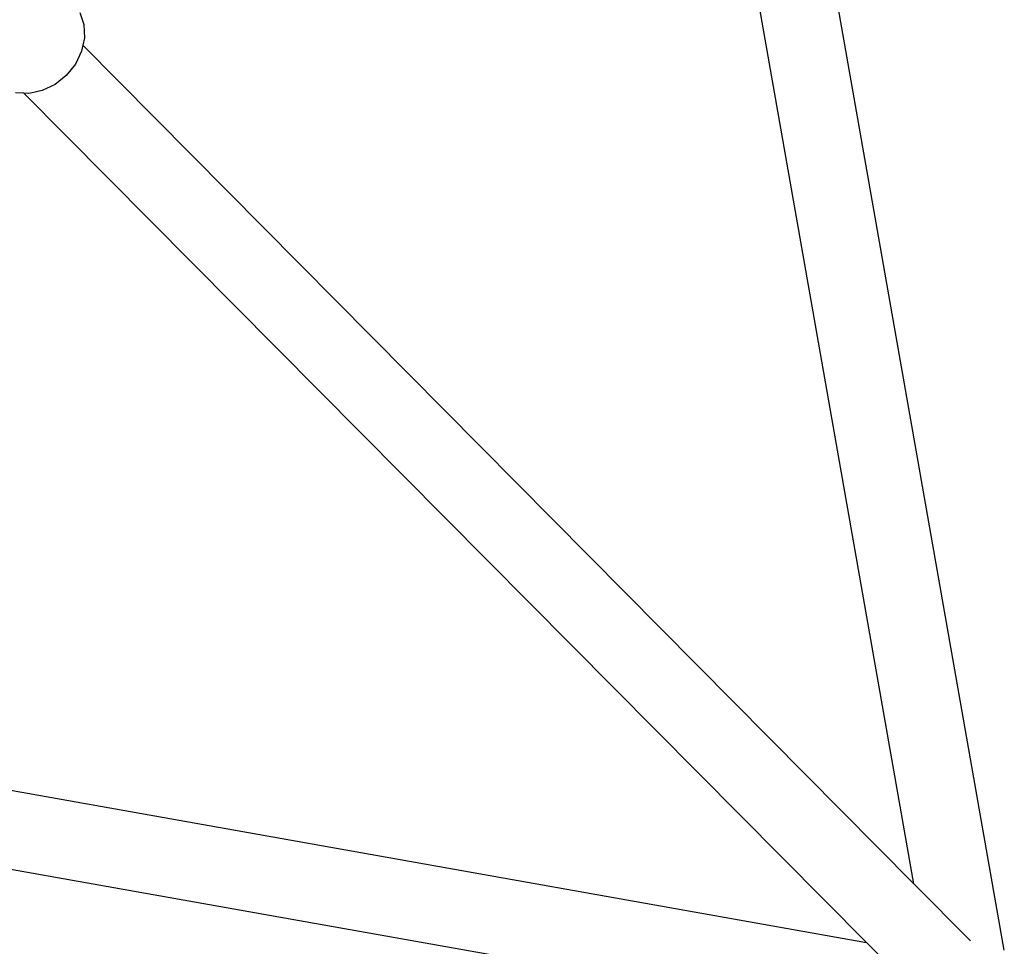
# Model space of a CAD drawing. Units: millimetres. Extents: x -190 to 410, y -293 to 307.
# Drawn here: x 228 to 247, y -128 to -111 of the extents above; entities that cross this region are included whole.
import ezdxf

# ---------------------------------------------------------------- set-up
doc = ezdxf.new("R2010")
doc.units = ezdxf.units.MM
doc.layers.add('urządzenie', color=7, linetype='Continuous')

# ---------------------------------------------------------------- blocks, each defined once
blk = doc.blocks.new('0418')
at = {"layer": 'urządzenie'}
for p, q in [((245.48, -127.148), (232.923, -55.88)), ((247.211, -128.421), (234.447, -55.886)), ((229.521, -110.479), (229.598, -110.709)), ((229.598, -110.709), (229.609, -110.961)), ((229.609, -110.961), (229.579, -111.104)), ((229.579, -111.104), (229.554, -111.219)), ((245.48, -127.148), (229.579, -111.104)), ((229.554, -111.219), (229.435, -111.465)), ((229.435, -111.465), (229.261, -111.682)), ((229.261, -111.682), (229.045, -111.856)), ((229.045, -111.856), (228.8, -111.974)), ((228.447, -112.023), (228.292, -112.016)), ((228.543, -112.028), (228.447, -112.023)), ((244.576, -128.269), (228.447, -112.023)), ((228.606, -112.015), (228.543, -112.028)), ((228.8, -111.974), (228.606, -112.015)), ((173.36, -115.619), (244.576, -128.269)), ((173.36, -117.142), (246.269, -130.075)), ((246.564, -128.241), (245.48, -127.148)), ((245.802, -129.503), (244.576, -128.269))]:
    blk.add_line(p, q, dxfattribs=at)

msp = doc.modelspace()

# ---------------------------------------------------------------- block references
msp.add_blockref('0418', (0, 0))

doc.saveas('drawing.dxf')
